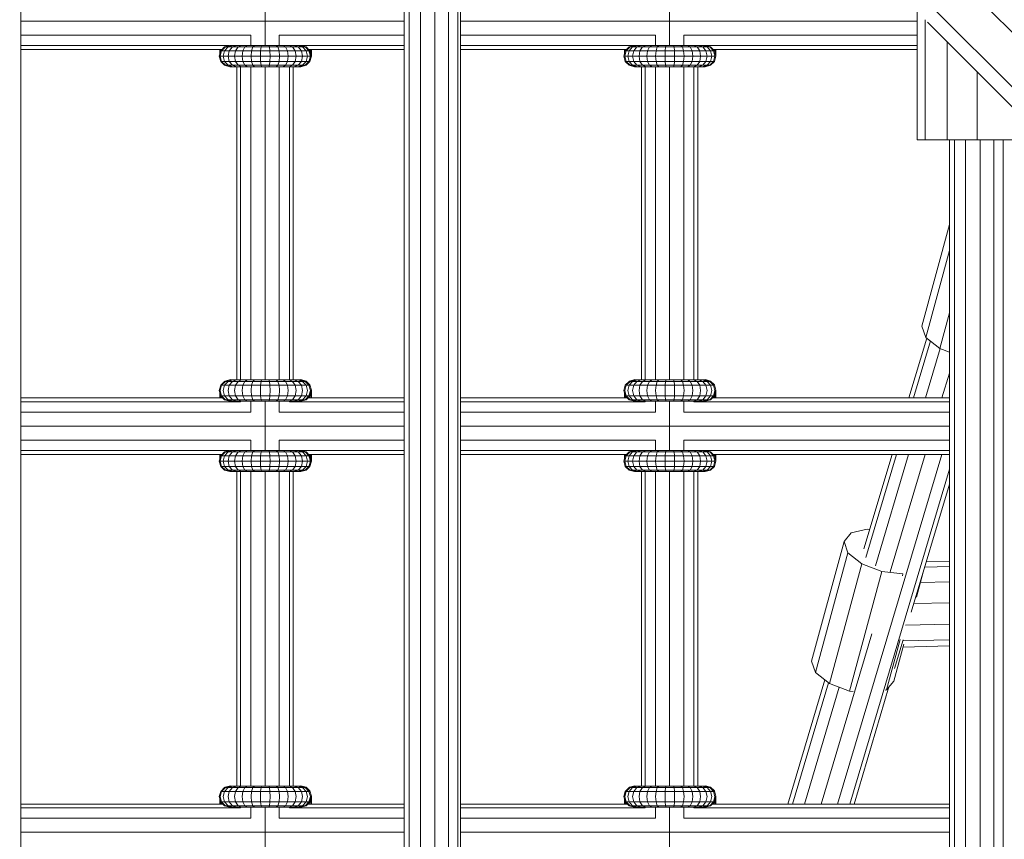
# Model space of a CAD drawing. Units: millimetres. Extents: x -3612 to 4623, y -4623 to 4533.
# Drawn here: x -817 to -538, y 285 to 518 of the extents above; entities that cross this region are included whole.
import ezdxf

# ---------------------------------------------------------------- set-up
doc = ezdxf.new("R2010")
doc.units = ezdxf.units.MM
doc.header["$MEASUREMENT"] = 0
doc.layers.add('LINARIUM_Nr_Pióra__7', color=7, linetype='Continuous', lineweight=0)

msp = doc.modelspace()

# ---------------------------------------------------------------- linework, layer by layer
at = {"layer": 'LINARIUM_Nr_Pióra__7', "linetype": 'Continuous'}
for p, q in [((-64.33, 43.12), (-986.93, 965.72)), ((-990.03, 953.29), (-70.02, 33.27)), ((-816.69, 278.54), (-816.69, 758.56)), ((-707.89, 636.31), (-707.89, 278.44)), ((-706.46, 278.48), (-706.46, 636.31)), ((-703.28, 278.35), (-703.28, 636.31)), ((-699.2, 636.31), (-699.2, 278.4)), ((-695.31, 636.31), (-695.31, 278.48)), ((-692.66, 636.31), (-692.66, 278.31)), ((-691.96, 636.31), (-691.96, 278.51)), ((-747.4, 524.37), (-747.4, 510.37)), ((-632.57, 510.37), (-632.57, 524.37)), ((-562.3, 483.66), (-562.3, 519.88)), ((-707.89, 517.27), (-816.69, 517.27)), ((-562.3, 517.27), (-691.96, 517.27)), ((-560.03, 483.66), (-560.03, 517.69)), ((-72.1, 29.67), (-559.39, 516.96)), ((-751.4, 513.27), (-816.69, 513.27)), ((-751.4, 510.37), (-751.4, 513.27)), ((-743.4, 510.37), (-743.4, 513.27)), ((-743.4, 513.27), (-707.89, 513.27)), ((-691.96, 513.27), (-636.57, 513.27)), ((-636.57, 513.27), (-636.57, 510.37)), ((-628.57, 513.27), (-628.57, 510.37)), ((-628.57, 513.27), (-562.3, 513.27)), ((-757.45, 510.34), (-816.69, 510.34)), ((-816.69, 509.27), (-759.58, 509.27)), ((-759.98, 508.87), (-760.38, 507.37)), ((-760.25, 507.88), (-760.25, 509.27)), ((-759.94, 509.27), (-760.25, 508.24)), ((-760.11, 507.37), (-759.72, 508.87)), ((-759.98, 508.87), (-758.88, 509.97)), ((-759.98, 508.87), (-734.68, 508.87)), ((-759.84, 509.07), (-759.87, 508.98)), ((-759.84, 509.07), (-759.64, 509.27)), ((-759.84, 509.01), (-759.84, 509.27)), ((-758.64, 509.97), (-759.72, 508.87)), ((-759.27, 507.37), (-758.9, 508.87)), ((-758.9, 508.87), (-757.89, 509.97)), ((-758.88, 509.97), (-757.82, 510.25)), ((-758.88, 509.97), (-735.77, 509.97)), ((-758.64, 509.97), (-757.16, 510.37)), ((-757.57, 508.87), (-757.9, 507.37)), ((-757.89, 509.97), (-756.51, 510.37)), ((-757.57, 508.87), (-756.68, 509.97)), ((-757.34, 510.37), (-737.31, 510.37)), ((-756.68, 509.97), (-755.46, 510.37)), ((-756.07, 507.37), (-755.8, 508.87)), ((-755.8, 508.87), (-755.06, 509.97)), ((-755.06, 509.97), (-754.05, 510.37)), ((-753.86, 507.37), (-753.66, 508.87)), ((-753.66, 508.87), (-753.11, 509.97)), ((-752.35, 510.37), (-753.11, 509.97)), ((-751.24, 508.87), (-751.37, 507.37)), ((-751.24, 508.87), (-750.9, 509.97)), ((-750.43, 510.37), (-750.9, 509.97)), ((-748.65, 508.87), (-748.69, 507.37)), ((-748.65, 508.87), (-748.54, 509.97)), ((-748.54, 509.97), (-748.38, 510.37)), ((-746.12, 509.97), (-746.28, 510.37)), ((-746, 508.87), (-746.12, 509.97)), ((-746, 508.87), (-745.96, 507.37)), ((-744.22, 510.37), (-743.75, 509.97)), ((-743.75, 509.97), (-743.41, 508.87)), ((-743.41, 508.87), (-743.29, 507.37)), ((-741.55, 509.97), (-742.3, 510.37)), ((-740.99, 508.87), (-741.55, 509.97)), ((-740.79, 507.37), (-740.99, 508.87)), ((-739.59, 509.97), (-740.6, 510.37)), ((-739.59, 509.97), (-738.85, 508.87)), ((-739.19, 510.37), (-737.97, 509.97)), ((-738.85, 508.87), (-738.58, 507.37)), ((-738.14, 510.37), (-736.77, 509.97)), ((-737.97, 509.97), (-737.08, 508.87)), ((-736.02, 509.97), (-737.49, 510.37)), ((-707.89, 510.34), (-737.2, 510.34)), ((-737.08, 508.87), (-736.75, 507.37)), ((-735.77, 509.97), (-736.83, 510.25)), ((-736.77, 509.97), (-735.76, 508.87)), ((-734.94, 508.87), (-736.02, 509.97)), ((-735.77, 509.97), (-734.68, 508.87)), ((-735.76, 508.87), (-735.39, 507.37)), ((-735.08, 509.27), (-707.89, 509.27)), ((-734.65, 508.87), (-735.05, 509.27)), ((-734.94, 508.87), (-734.54, 507.37)), ((-734.86, 509.27), (-734.65, 509.07)), ((-734.27, 507.37), (-734.68, 508.87)), ((-734.65, 508.76), (-734.65, 509.27)), ((-734.65, 509.07), (-734.25, 507.59)), ((-734.25, 507.37), (-734.65, 508.87)), ((-734.25, 508.24), (-734.55, 509.27)), ((-734.25, 507.37), (-734.25, 509.27)), ((-642.62, 510.34), (-691.96, 510.34)), ((-691.96, 509.27), (-644.74, 509.27)), ((-645.55, 507.37), (-645.14, 508.87)), ((-645.41, 507.88), (-645.41, 509.27)), ((-645.11, 509.27), (-645.41, 508.24)), ((-645.28, 507.37), (-644.88, 508.87)), ((-644.05, 509.97), (-645.14, 508.87)), ((-645.14, 508.87), (-619.84, 508.87)), ((-645.01, 509.07), (-645.03, 508.98)), ((-645.01, 509.07), (-644.8, 509.27)), ((-645.01, 509.01), (-645.01, 509.27)), ((-643.8, 509.97), (-644.88, 508.87)), ((-644.06, 508.87), (-644.43, 507.37)), ((-643.05, 509.97), (-644.06, 508.87)), ((-644.05, 509.97), (-642.99, 510.25)), ((-644.05, 509.97), (-620.94, 509.97)), ((-643.8, 509.97), (-642.33, 510.37)), ((-642.74, 508.87), (-643.07, 507.37)), ((-641.68, 510.37), (-643.05, 509.97)), ((-642.74, 508.87), (-641.85, 509.97)), ((-642.51, 510.37), (-622.48, 510.37)), ((-640.63, 510.37), (-641.85, 509.97)), ((-640.97, 508.87), (-641.24, 507.37)), ((-640.23, 509.97), (-640.97, 508.87)), ((-640.23, 509.97), (-639.22, 510.37)), ((-638.83, 508.87), (-639.03, 507.37)), ((-638.83, 508.87), (-638.27, 509.97)), ((-638.27, 509.97), (-637.52, 510.37)), ((-636.41, 508.87), (-636.53, 507.37)), ((-636.07, 509.97), (-636.41, 508.87)), ((-636.07, 509.97), (-635.6, 510.37)), ((-633.82, 508.87), (-633.86, 507.37)), ((-633.7, 509.97), (-633.82, 508.87)), ((-633.7, 509.97), (-633.54, 510.37)), ((-631.28, 509.97), (-631.44, 510.37)), ((-631.28, 509.97), (-631.17, 508.87)), ((-631.13, 507.37), (-631.17, 508.87)), ((-628.92, 509.97), (-629.39, 510.37)), ((-628.92, 509.97), (-628.58, 508.87)), ((-628.45, 507.37), (-628.58, 508.87)), ((-626.71, 509.97), (-627.47, 510.37)), ((-626.71, 509.97), (-626.16, 508.87)), ((-625.96, 507.37), (-626.16, 508.87)), ((-624.76, 509.97), (-625.77, 510.37)), ((-624.76, 509.97), (-624.02, 508.87)), ((-624.36, 510.37), (-623.14, 509.97)), ((-623.75, 507.37), (-624.02, 508.87)), ((-621.93, 509.97), (-623.31, 510.37)), ((-623.14, 509.97), (-622.25, 508.87)), ((-621.18, 509.97), (-622.66, 510.37)), ((-562.3, 510.34), (-622.37, 510.34)), ((-622.25, 508.87), (-621.92, 507.37)), ((-622, 510.25), (-620.94, 509.97)), ((-620.92, 508.87), (-621.93, 509.97)), ((-621.18, 509.97), (-620.1, 508.87)), ((-619.84, 508.87), (-620.94, 509.97)), ((-620.55, 507.37), (-620.92, 508.87)), ((-620.24, 509.27), (-562.3, 509.27)), ((-619.81, 508.87), (-620.21, 509.27)), ((-619.71, 507.37), (-620.1, 508.87)), ((-619.81, 509.07), (-620.02, 509.27)), ((-619.44, 507.37), (-619.84, 508.87)), ((-619.81, 508.76), (-619.81, 509.27)), ((-619.41, 507.59), (-619.81, 509.07)), ((-619.41, 507.37), (-619.81, 508.87)), ((-619.41, 508.24), (-619.71, 509.27)), ((-619.41, 507.37), (-619.41, 509.27)), ((-553.8, 511.38), (-553.8, 483.66)), ((-760.38, 507.37), (-734.27, 507.37)), ((-759.98, 505.87), (-760.38, 507.37)), ((-759.72, 505.87), (-760.11, 507.37)), ((-759.98, 505.87), (-734.68, 505.87)), ((-758.88, 504.77), (-759.98, 505.87)), ((-759.72, 505.87), (-758.64, 504.77)), ((-759.27, 507.37), (-758.9, 505.87)), ((-757.89, 504.77), (-758.9, 505.87)), ((-757.57, 505.87), (-757.9, 507.37)), ((-756.68, 504.77), (-757.57, 505.87)), ((-755.8, 505.87), (-756.07, 507.37)), ((-755.06, 504.77), (-755.8, 505.87)), ((-753.86, 507.37), (-753.66, 505.87)), ((-753.66, 505.87), (-753.11, 504.77)), ((-751.37, 507.37), (-751.24, 505.87)), ((-751.24, 505.87), (-750.9, 504.77)), ((-748.69, 507.37), (-748.65, 505.87)), ((-748.54, 504.77), (-748.65, 505.87)), ((-746.12, 504.77), (-746, 505.87)), ((-745.96, 507.37), (-746, 505.87)), ((-743.41, 505.87), (-743.75, 504.77)), ((-743.29, 507.37), (-743.41, 505.87)), ((-740.99, 505.87), (-741.55, 504.77)), ((-740.79, 507.37), (-740.99, 505.87)), ((-738.85, 505.87), (-739.59, 504.77)), ((-738.58, 507.37), (-738.85, 505.87)), ((-737.08, 505.87), (-737.97, 504.77)), ((-737.08, 505.87), (-736.75, 507.37)), ((-736.77, 504.77), (-735.76, 505.87)), ((-736.02, 504.77), (-734.94, 505.87)), ((-734.68, 505.87), (-735.77, 504.77)), ((-735.39, 507.37), (-735.76, 505.87)), ((-735.75, 504.77), (-734.65, 505.87)), ((-734.94, 505.87), (-734.54, 507.37)), ((-734.27, 507.37), (-734.68, 505.87)), ((-734.65, 505.87), (-734.25, 507.37)), ((-734.65, 505.87), (-734.65, 505.98)), ((-734.53, 508.43), (-734.54, 508.38)), ((-734.37, 507.82), (-734.38, 507.77)), ((-734.27, 507.48), (-734.29, 507.43)), ((-645.55, 507.37), (-619.44, 507.37)), ((-645.55, 507.37), (-645.14, 505.87)), ((-645.28, 507.37), (-644.88, 505.87)), ((-645.14, 505.87), (-619.84, 505.87)), ((-644.05, 504.77), (-645.14, 505.87)), ((-644.88, 505.87), (-643.8, 504.77)), ((-644.43, 507.37), (-644.06, 505.87)), ((-644.06, 505.87), (-643.05, 504.77)), ((-643.07, 507.37), (-642.74, 505.87)), ((-641.85, 504.77), (-642.74, 505.87)), ((-641.24, 507.37), (-640.97, 505.87)), ((-640.97, 505.87), (-640.23, 504.77)), ((-639.03, 507.37), (-638.83, 505.87)), ((-638.27, 504.77), (-638.83, 505.87)), ((-636.53, 507.37), (-636.41, 505.87)), ((-636.07, 504.77), (-636.41, 505.87)), ((-633.86, 507.37), (-633.82, 505.87)), ((-633.7, 504.77), (-633.82, 505.87)), ((-631.17, 505.87), (-631.28, 504.77)), ((-631.17, 505.87), (-631.13, 507.37)), ((-628.92, 504.77), (-628.58, 505.87)), ((-628.58, 505.87), (-628.45, 507.37)), ((-626.71, 504.77), (-626.16, 505.87)), ((-625.96, 507.37), (-626.16, 505.87)), ((-624.76, 504.77), (-624.02, 505.87)), ((-624.02, 505.87), (-623.75, 507.37)), ((-622.25, 505.87), (-623.14, 504.77)), ((-622.25, 505.87), (-621.92, 507.37)), ((-620.92, 505.87), (-621.93, 504.77)), ((-620.1, 505.87), (-621.18, 504.77)), ((-620.94, 504.77), (-619.84, 505.87)), ((-620.92, 505.87), (-620.55, 507.37)), ((-620.91, 504.77), (-619.81, 505.87)), ((-619.71, 507.37), (-620.1, 505.87)), ((-619.44, 507.37), (-619.84, 505.87)), ((-619.81, 505.87), (-619.41, 507.37)), ((-619.81, 505.87), (-619.81, 505.98)), ((-619.69, 508.43), (-619.71, 508.38)), ((-619.53, 507.82), (-619.55, 507.77)), ((-619.44, 507.48), (-619.45, 507.43)), ((-758.88, 504.77), (-735.77, 504.77)), ((-758.88, 504.77), (-757.38, 504.37)), ((-757.16, 504.37), (-758.64, 504.77)), ((-756.51, 504.37), (-757.89, 504.77)), ((-757.38, 504.37), (-737.27, 504.37)), ((-755.46, 504.37), (-756.68, 504.77)), ((-755.4, 504.37), (-755.4, 415.49)), ((-755.06, 504.77), (-754.05, 504.37)), ((-754.33, 415.49), (-754.33, 504.37)), ((-753.11, 504.77), (-752.35, 504.37)), ((-751.4, 415.49), (-751.4, 504.37)), ((-750.9, 504.77), (-750.43, 504.37)), ((-748.54, 504.77), (-748.38, 504.37)), ((-747.4, 504.37), (-747.4, 415.49)), ((-746.28, 504.37), (-746.12, 504.77)), ((-743.75, 504.77), (-744.22, 504.37)), ((-743.4, 415.49), (-743.4, 504.37)), ((-742.3, 504.37), (-741.55, 504.77)), ((-739.59, 504.77), (-740.6, 504.37)), ((-740.47, 504.37), (-740.47, 415.49)), ((-739.4, 415.49), (-739.4, 504.37)), ((-737.97, 504.77), (-739.19, 504.37)), ((-738.14, 504.37), (-736.77, 504.77)), ((-737.49, 504.37), (-736.02, 504.77)), ((-735.77, 504.77), (-737.27, 504.37)), ((-737.25, 504.38), (-737.25, 504.37)), ((-735.75, 504.77), (-735.75, 504.8)), ((-644.05, 504.77), (-620.94, 504.77)), ((-644.05, 504.77), (-642.55, 504.37)), ((-642.33, 504.37), (-643.8, 504.77)), ((-641.68, 504.37), (-643.05, 504.77)), ((-642.55, 504.37), (-622.44, 504.37)), ((-640.63, 504.37), (-641.85, 504.77)), ((-640.57, 504.37), (-640.57, 415.49)), ((-639.22, 504.37), (-640.23, 504.77)), ((-639.49, 504.37), (-639.49, 415.49)), ((-638.27, 504.77), (-637.52, 504.37)), ((-636.57, 504.37), (-636.57, 415.49)), ((-636.07, 504.77), (-635.6, 504.37)), ((-633.54, 504.37), (-633.7, 504.77)), ((-632.57, 415.49), (-632.57, 504.37)), ((-631.28, 504.77), (-631.44, 504.37)), ((-629.39, 504.37), (-628.92, 504.77)), ((-628.57, 415.49), (-628.57, 504.37)), ((-626.71, 504.77), (-627.47, 504.37)), ((-625.77, 504.37), (-624.76, 504.77)), ((-625.64, 415.49), (-625.64, 504.37)), ((-624.57, 415.49), (-624.57, 504.37)), ((-623.14, 504.77), (-624.36, 504.37)), ((-621.93, 504.77), (-623.31, 504.37)), ((-622.66, 504.37), (-621.18, 504.77)), ((-622.44, 504.37), (-620.94, 504.77)), ((-622.41, 504.37), (-622.41, 504.38)), ((-620.91, 504.77), (-620.91, 504.8)), ((-545.3, 502.88), (-545.3, 483.66)), ((-562.3, 483.66), (-528.3, 483.66)), ((-553.14, 274.95), (-553.14, 483.66)), ((-551.71, 483.66), (-551.71, 274.95)), ((-548.53, 274.96), (-548.53, 483.66)), ((-544.45, 274.96), (-544.45, 483.66)), ((-540.56, 274.96), (-540.56, 483.66)), ((-537.91, 274.96), (-537.91, 483.66)), ((-553.14, 459.56), (-560.93, 430.79)), ((-559.81, 427.57), (-553.14, 452.2)), ((-553.14, 434.53), (-555.87, 424.46)), ((-559.81, 427.57), (-560.93, 430.79)), ((-559.57, 427.39), (-564.64, 410.39)), ((-563.38, 410.39), (-558.55, 426.58)), ((-555.87, 424.46), (-559.81, 427.57)), ((-555.76, 424.42), (-559.94, 410.39)), ((-553.14, 423.42), (-555.87, 424.46)), ((-553.14, 417.46), (-555.25, 410.39)), ((-760.38, 412.49), (-759.98, 413.99)), ((-760.11, 412.49), (-759.72, 413.99)), ((-759.98, 413.99), (-758.88, 415.09)), ((-759.98, 413.99), (-734.68, 413.99)), ((-759.72, 413.99), (-758.64, 415.09)), ((-758.9, 413.99), (-759.27, 412.49)), ((-758.9, 413.99), (-757.89, 415.09)), ((-758.88, 415.09), (-757.38, 415.49)), ((-758.88, 415.09), (-735.77, 415.09)), ((-758.75, 415.19), (-758.84, 415.1)), ((-757.25, 415.6), (-758.75, 415.19)), ((-758.75, 415.19), (-758.75, 415.12)), ((-758.64, 415.09), (-757.16, 415.49)), ((-757.57, 413.99), (-757.9, 412.49)), ((-756.51, 415.49), (-757.89, 415.09)), ((-756.68, 415.09), (-757.57, 413.99)), ((-757.38, 415.49), (-737.27, 415.49)), ((-757.25, 415.6), (-757.25, 415.49)), ((-756.85, 415.49), (-757.25, 415.6)), ((-756.68, 415.09), (-755.46, 415.49)), ((-755.8, 413.99), (-756.07, 412.49)), ((-755.8, 413.99), (-755.06, 415.09)), ((-755.06, 415.09), (-754.05, 415.49)), ((-753.86, 412.49), (-753.66, 413.99)), ((-753.11, 415.09), (-753.66, 413.99)), ((-752.35, 415.49), (-753.11, 415.09)), ((-751.37, 412.49), (-751.24, 413.99)), ((-750.9, 415.09), (-751.24, 413.99)), ((-750.43, 415.49), (-750.9, 415.09)), ((-748.65, 413.99), (-748.69, 412.49)), ((-748.65, 413.99), (-748.54, 415.09)), ((-748.38, 415.49), (-748.54, 415.09)), ((-746.28, 415.49), (-746.12, 415.09)), ((-746.12, 415.09), (-746, 413.99)), ((-745.96, 412.49), (-746, 413.99)), ((-743.75, 415.09), (-744.22, 415.49)), ((-743.41, 413.99), (-743.75, 415.09)), ((-743.41, 413.99), (-743.29, 412.49)), ((-742.3, 415.49), (-741.55, 415.09)), ((-741.55, 415.09), (-740.99, 413.99)), ((-740.99, 413.99), (-740.79, 412.49)), ((-740.6, 415.49), (-739.59, 415.09)), ((-739.59, 415.09), (-738.85, 413.99)), ((-737.97, 415.09), (-739.19, 415.49)), ((-738.58, 412.49), (-738.85, 413.99)), ((-736.77, 415.09), (-738.14, 415.49)), ((-737.97, 415.09), (-737.08, 413.99)), ((-737.25, 415.6), (-737.64, 415.49)), ((-736.02, 415.09), (-737.49, 415.49)), ((-737.27, 415.49), (-735.77, 415.09)), ((-737.25, 415.48), (-737.25, 415.6)), ((-735.75, 415.19), (-737.25, 415.6)), ((-736.75, 412.49), (-737.08, 413.99)), ((-735.76, 413.99), (-736.77, 415.09)), ((-734.94, 413.99), (-736.02, 415.09)), ((-735.77, 415.09), (-734.68, 413.99)), ((-735.76, 413.99), (-735.39, 412.49)), ((-735.75, 415.19), (-735.75, 415.06)), ((-734.65, 414.1), (-735.75, 415.19)), ((-734.54, 412.49), (-734.94, 413.99)), ((-734.65, 413.88), (-734.65, 414.1)), ((-734.25, 412.6), (-734.65, 414.1)), ((-645.55, 412.49), (-645.14, 413.99)), ((-644.88, 413.99), (-645.28, 412.49)), ((-645.14, 413.99), (-644.05, 415.09)), ((-645.14, 413.99), (-619.84, 413.99)), ((-644.88, 413.99), (-643.8, 415.09)), ((-644.06, 413.99), (-644.43, 412.49)), ((-643.05, 415.09), (-644.06, 413.99)), ((-642.55, 415.49), (-644.05, 415.09)), ((-644.05, 415.09), (-620.94, 415.09)), ((-643.91, 415.19), (-644.01, 415.1)), ((-642.41, 415.6), (-643.91, 415.19)), ((-643.91, 415.19), (-643.91, 415.12)), ((-642.33, 415.49), (-643.8, 415.09)), ((-643.07, 412.49), (-642.74, 413.99)), ((-641.68, 415.49), (-643.05, 415.09)), ((-641.85, 415.09), (-642.74, 413.99)), ((-642.55, 415.49), (-622.44, 415.49)), ((-642.41, 415.49), (-642.41, 415.6)), ((-642.01, 415.49), (-642.41, 415.6)), ((-640.63, 415.49), (-641.85, 415.09)), ((-640.97, 413.99), (-641.24, 412.49)), ((-640.23, 415.09), (-640.97, 413.99)), ((-640.23, 415.09), (-639.22, 415.49)), ((-638.83, 413.99), (-639.03, 412.49)), ((-638.83, 413.99), (-638.27, 415.09)), ((-638.27, 415.09), (-637.52, 415.49)), ((-636.41, 413.99), (-636.53, 412.49)), ((-636.41, 413.99), (-636.07, 415.09)), ((-635.6, 415.49), (-636.07, 415.09)), ((-633.86, 412.49), (-633.82, 413.99)), ((-633.82, 413.99), (-633.7, 415.09)), ((-633.54, 415.49), (-633.7, 415.09)), ((-631.28, 415.09), (-631.44, 415.49)), ((-631.28, 415.09), (-631.17, 413.99)), ((-631.13, 412.49), (-631.17, 413.99)), ((-628.92, 415.09), (-629.39, 415.49)), ((-628.92, 415.09), (-628.58, 413.99)), ((-628.58, 413.99), (-628.45, 412.49)), ((-627.47, 415.49), (-626.71, 415.09)), ((-626.71, 415.09), (-626.16, 413.99)), ((-626.16, 413.99), (-625.96, 412.49)), ((-624.76, 415.09), (-625.77, 415.49)), ((-624.02, 413.99), (-624.76, 415.09)), ((-623.14, 415.09), (-624.36, 415.49)), ((-624.02, 413.99), (-623.75, 412.49)), ((-623.31, 415.49), (-621.93, 415.09)), ((-623.14, 415.09), (-622.25, 413.99)), ((-622.41, 415.6), (-622.81, 415.49)), ((-622.66, 415.49), (-621.18, 415.09)), ((-620.94, 415.09), (-622.44, 415.49)), ((-622.41, 415.48), (-622.41, 415.6)), ((-620.91, 415.19), (-622.41, 415.6)), ((-621.92, 412.49), (-622.25, 413.99)), ((-620.92, 413.99), (-621.93, 415.09)), ((-621.18, 415.09), (-620.1, 413.99)), ((-620.94, 415.09), (-619.84, 413.99)), ((-620.92, 413.99), (-620.55, 412.49)), ((-620.91, 415.06), (-620.91, 415.19)), ((-619.81, 414.1), (-620.91, 415.19)), ((-620.1, 413.99), (-619.71, 412.49)), ((-619.81, 413.88), (-619.81, 414.1)), ((-619.41, 412.6), (-619.81, 414.1)), ((-760.38, 412.49), (-759.98, 410.99)), ((-760.25, 410.39), (-760.25, 411.98)), ((-760.25, 411.73), (-759.85, 410.39)), ((-760.11, 412.49), (-759.72, 410.99)), ((-759.98, 410.99), (-734.68, 410.99)), ((-758.88, 409.89), (-759.98, 410.99)), ((-759.84, 410.85), (-759.84, 410.39)), ((-758.64, 409.89), (-759.72, 410.99)), ((-758.9, 410.99), (-759.27, 412.49)), ((-757.89, 409.89), (-758.9, 410.99)), ((-757.57, 410.99), (-757.9, 412.49)), ((-756.68, 409.89), (-757.57, 410.99)), ((-756.07, 412.49), (-755.8, 410.99)), ((-755.06, 409.89), (-755.8, 410.99)), ((-753.86, 412.49), (-753.66, 410.99)), ((-753.11, 409.89), (-753.66, 410.99)), ((-751.37, 412.49), (-751.24, 410.99)), ((-751.24, 410.99), (-750.9, 409.89)), ((-748.69, 412.49), (-748.65, 410.99)), ((-748.54, 409.89), (-748.65, 410.99)), ((-746, 410.99), (-746.12, 409.89)), ((-746, 410.99), (-745.96, 412.49)), ((-743.75, 409.89), (-743.41, 410.99)), ((-743.29, 412.49), (-743.41, 410.99)), ((-740.99, 410.99), (-741.55, 409.89)), ((-740.99, 410.99), (-740.79, 412.49)), ((-739.59, 409.89), (-738.85, 410.99)), ((-738.58, 412.49), (-738.85, 410.99)), ((-737.97, 409.89), (-737.08, 410.99)), ((-736.75, 412.49), (-737.08, 410.99)), ((-736.77, 409.89), (-735.76, 410.99)), ((-734.94, 410.99), (-736.02, 409.89)), ((-734.68, 410.99), (-735.77, 409.89)), ((-735.39, 412.49), (-735.76, 410.99)), ((-735.17, 410.39), (-734.65, 410.9)), ((-734.94, 410.99), (-734.54, 412.49)), ((-734.68, 410.99), (-734.25, 412.6)), ((-734.25, 412.38), (-734.65, 410.9)), ((-734.65, 411.09), (-734.65, 411.09)), ((-734.25, 411.73), (-734.64, 410.39)), ((-734.53, 411.54), (-734.53, 411.54)), ((-734.37, 412.14), (-734.37, 412.14)), ((-734.27, 412.48), (-734.27, 412.48)), ((-734.25, 410.39), (-734.25, 412.6)), ((-645.14, 410.99), (-645.55, 412.49)), ((-645.41, 410.39), (-645.41, 411.98)), ((-645.02, 410.39), (-645.41, 411.73)), ((-644.88, 410.99), (-645.28, 412.49)), ((-645.14, 410.99), (-619.84, 410.99)), ((-645.14, 410.99), (-644.05, 409.89)), ((-645.01, 410.39), (-645.01, 410.85)), ((-643.8, 409.89), (-644.88, 410.99)), ((-644.06, 410.99), (-644.43, 412.49)), ((-644.06, 410.99), (-643.05, 409.89)), ((-643.07, 412.49), (-642.74, 410.99)), ((-641.85, 409.89), (-642.74, 410.99)), ((-641.24, 412.49), (-640.97, 410.99)), ((-640.23, 409.89), (-640.97, 410.99)), ((-638.83, 410.99), (-639.03, 412.49)), ((-638.83, 410.99), (-638.27, 409.89)), ((-636.53, 412.49), (-636.41, 410.99)), ((-636.41, 410.99), (-636.07, 409.89)), ((-633.86, 412.49), (-633.82, 410.99)), ((-633.7, 409.89), (-633.82, 410.99)), ((-631.28, 409.89), (-631.17, 410.99)), ((-631.17, 410.99), (-631.13, 412.49)), ((-628.92, 409.89), (-628.58, 410.99)), ((-628.45, 412.49), (-628.58, 410.99)), ((-626.16, 410.99), (-626.71, 409.89)), ((-625.96, 412.49), (-626.16, 410.99)), ((-624.02, 410.99), (-624.76, 409.89)), ((-624.02, 410.99), (-623.75, 412.49)), ((-622.25, 410.99), (-623.14, 409.89)), ((-621.92, 412.49), (-622.25, 410.99)), ((-620.92, 410.99), (-621.93, 409.89)), ((-621.18, 409.89), (-620.1, 410.99)), ((-620.94, 409.89), (-619.84, 410.99)), ((-620.55, 412.49), (-620.92, 410.99)), ((-619.81, 410.9), (-620.33, 410.39)), ((-620.1, 410.99), (-619.71, 412.49)), ((-619.84, 410.99), (-619.41, 412.6)), ((-619.81, 410.9), (-619.41, 412.38)), ((-619.81, 411.09), (-619.81, 411.09)), ((-619.41, 411.73), (-619.8, 410.39)), ((-619.69, 411.54), (-619.69, 411.54)), ((-619.53, 412.14), (-619.53, 412.14)), ((-619.44, 412.48), (-619.44, 412.48)), ((-619.41, 410.39), (-619.41, 412.6)), ((-759.38, 410.39), (-816.69, 410.39)), ((-754.33, 409.32), (-816.69, 409.32)), ((-760.15, 410.39), (-760.25, 410.68)), ((-758.88, 409.89), (-735.77, 409.89)), ((-757.38, 409.49), (-758.88, 409.89)), ((-757.16, 409.49), (-758.64, 409.89)), ((-756.51, 409.49), (-757.89, 409.89)), ((-757.38, 409.49), (-737.27, 409.49)), ((-755.46, 409.49), (-756.68, 409.89)), ((-755.06, 409.89), (-754.05, 409.49)), ((-754.33, 409.32), (-754.33, 409.49)), ((-752.35, 409.49), (-753.11, 409.89)), ((-751.4, 406.39), (-751.4, 409.49)), ((-750.9, 409.89), (-750.43, 409.49)), ((-748.54, 409.89), (-748.38, 409.49)), ((-747.4, 409.49), (-747.4, 395.49)), ((-746.28, 409.49), (-746.12, 409.89)), ((-743.75, 409.89), (-744.22, 409.49)), ((-743.4, 406.39), (-743.4, 409.49)), ((-742.3, 409.49), (-741.55, 409.89)), ((-739.59, 409.89), (-740.6, 409.49)), ((-740.47, 409.49), (-740.47, 409.32)), ((-707.89, 409.32), (-740.47, 409.32)), ((-737.97, 409.89), (-739.19, 409.49)), ((-738.14, 409.49), (-736.77, 409.89)), ((-737.49, 409.49), (-736.02, 409.89)), ((-737.27, 409.49), (-735.77, 409.89)), ((-707.89, 410.39), (-735.28, 410.39)), ((-734.34, 410.39), (-734.25, 410.68)), ((-644.54, 410.39), (-691.96, 410.39)), ((-639.49, 409.32), (-691.96, 409.32)), ((-645.41, 410.68), (-645.32, 410.39)), ((-644.05, 409.89), (-620.94, 409.89)), ((-644.05, 409.89), (-642.55, 409.49)), ((-643.8, 409.89), (-642.33, 409.49)), ((-643.05, 409.89), (-641.68, 409.49)), ((-642.55, 409.49), (-622.44, 409.49)), ((-641.85, 409.89), (-640.63, 409.49)), ((-639.22, 409.49), (-640.23, 409.89)), ((-639.49, 409.49), (-639.49, 409.32)), ((-638.27, 409.89), (-637.52, 409.49)), ((-636.57, 409.49), (-636.57, 406.39)), ((-636.07, 409.89), (-635.6, 409.49)), ((-633.54, 409.49), (-633.7, 409.89)), ((-632.57, 395.49), (-632.57, 409.49)), ((-631.28, 409.89), (-631.44, 409.49)), ((-629.39, 409.49), (-628.92, 409.89)), ((-628.57, 406.39), (-628.57, 409.49)), ((-626.71, 409.89), (-627.47, 409.49)), ((-624.76, 409.89), (-625.77, 409.49)), ((-625.64, 409.32), (-625.64, 409.49)), ((-553.14, 409.32), (-625.64, 409.32)), ((-624.36, 409.49), (-623.14, 409.89)), ((-621.93, 409.89), (-623.31, 409.49)), ((-622.66, 409.49), (-621.18, 409.89)), ((-622.44, 409.49), (-620.94, 409.89)), ((-620.44, 410.39), (-553.14, 410.39)), ((-619.41, 410.68), (-619.51, 410.39)), ((-816.69, 406.39), (-751.4, 406.39)), ((-743.4, 406.39), (-707.89, 406.39)), ((-691.96, 406.39), (-636.57, 406.39)), ((-628.57, 406.39), (-553.14, 406.39)), ((-707.89, 402.39), (-816.69, 402.39)), ((-553.14, 402.39), (-691.96, 402.39)), ((-816.69, 398.39), (-751.4, 398.39)), ((-751.4, 395.49), (-751.4, 398.39)), ((-743.4, 395.49), (-743.4, 398.39)), ((-743.4, 398.39), (-707.89, 398.39)), ((-691.96, 398.39), (-636.57, 398.39)), ((-636.57, 398.39), (-636.57, 395.49)), ((-628.57, 395.49), (-628.57, 398.39)), ((-628.57, 398.39), (-553.14, 398.39)), ((-757.45, 395.46), (-816.69, 395.46)), ((-816.69, 394.39), (-759.58, 394.39)), ((-760.25, 393.36), (-759.94, 394.39)), ((-760.25, 392.99), (-760.25, 394.39)), ((-758.88, 395.09), (-759.98, 393.99)), ((-759.87, 394.1), (-759.84, 394.18)), ((-759.84, 394.12), (-759.84, 394.39)), ((-759.84, 394.18), (-759.64, 394.39)), ((-759.72, 393.99), (-758.64, 395.09)), ((-758.9, 393.99), (-757.89, 395.09)), ((-758.88, 395.09), (-757.82, 395.37)), ((-758.88, 395.09), (-735.77, 395.09)), ((-758.64, 395.09), (-757.16, 395.49)), ((-756.51, 395.49), (-757.89, 395.09)), ((-756.68, 395.09), (-757.57, 393.99)), ((-757.34, 395.49), (-737.31, 395.49)), ((-756.68, 395.09), (-755.46, 395.49)), ((-755.06, 395.09), (-755.8, 393.99)), ((-755.06, 395.09), (-754.05, 395.49)), ((-753.11, 395.09), (-753.66, 393.99)), ((-753.11, 395.09), (-752.35, 395.49)), ((-751.24, 393.99), (-750.9, 395.09)), ((-750.43, 395.49), (-750.9, 395.09)), ((-748.54, 395.09), (-748.65, 393.99)), ((-748.54, 395.09), (-748.38, 395.49)), ((-746.28, 395.49), (-746.12, 395.09)), ((-746, 393.99), (-746.12, 395.09)), ((-744.22, 395.49), (-743.75, 395.09)), ((-743.75, 395.09), (-743.41, 393.99)), ((-741.55, 395.09), (-742.3, 395.49)), ((-740.99, 393.99), (-741.55, 395.09)), ((-740.6, 395.49), (-739.59, 395.09)), ((-739.59, 395.09), (-738.85, 393.99)), ((-737.97, 395.09), (-739.19, 395.49)), ((-736.77, 395.09), (-738.14, 395.49)), ((-737.97, 395.09), (-737.08, 393.99)), ((-736.02, 395.09), (-737.49, 395.49)), ((-707.89, 395.46), (-737.2, 395.46)), ((-735.77, 395.09), (-736.83, 395.37)), ((-735.76, 393.99), (-736.77, 395.09)), ((-736.02, 395.09), (-734.94, 393.99)), ((-734.68, 393.99), (-735.77, 395.09)), ((-735.08, 394.39), (-707.89, 394.39)), ((-734.65, 393.99), (-735.05, 394.39)), ((-734.65, 394.18), (-734.86, 394.39)), ((-734.65, 393.88), (-734.65, 394.39)), ((-734.65, 394.18), (-734.25, 392.71)), ((-734.25, 393.36), (-734.55, 394.39)), ((-734.25, 392.49), (-734.25, 394.39)), ((-642.62, 395.46), (-691.96, 395.46)), ((-691.96, 394.39), (-644.74, 394.39)), ((-645.41, 393.36), (-645.11, 394.39)), ((-645.41, 392.99), (-645.41, 394.39)), ((-645.14, 393.99), (-644.05, 395.09)), ((-645.03, 394.1), (-645.01, 394.18)), ((-645.01, 394.12), (-645.01, 394.39)), ((-645.01, 394.18), (-644.8, 394.39)), ((-643.8, 395.09), (-644.88, 393.99)), ((-643.05, 395.09), (-644.06, 393.99)), ((-642.99, 395.37), (-644.05, 395.09)), ((-644.05, 395.09), (-620.94, 395.09)), ((-643.8, 395.09), (-642.33, 395.49)), ((-641.68, 395.49), (-643.05, 395.09)), ((-642.74, 393.99), (-641.85, 395.09)), ((-642.51, 395.49), (-622.48, 395.49)), ((-640.63, 395.49), (-641.85, 395.09)), ((-640.23, 395.09), (-640.97, 393.99)), ((-639.22, 395.49), (-640.23, 395.09)), ((-638.83, 393.99), (-638.27, 395.09)), ((-638.27, 395.09), (-637.52, 395.49)), ((-636.07, 395.09), (-636.41, 393.99)), ((-636.07, 395.09), (-635.6, 395.49)), ((-633.82, 393.99), (-633.7, 395.09)), ((-633.7, 395.09), (-633.54, 395.49)), ((-631.44, 395.49), (-631.28, 395.09)), ((-631.17, 393.99), (-631.28, 395.09)), ((-628.92, 395.09), (-629.39, 395.49)), ((-628.92, 395.09), (-628.58, 393.99)), ((-627.47, 395.49), (-626.71, 395.09)), ((-626.71, 395.09), (-626.16, 393.99)), ((-625.77, 395.49), (-624.76, 395.09)), ((-624.02, 393.99), (-624.76, 395.09)), ((-624.36, 395.49), (-623.14, 395.09)), ((-621.93, 395.09), (-623.31, 395.49)), ((-622.25, 393.99), (-623.14, 395.09)), ((-621.18, 395.09), (-622.66, 395.49)), ((-622.37, 395.46), (-553.14, 395.46)), ((-622, 395.37), (-620.94, 395.09)), ((-621.93, 395.09), (-620.92, 393.99)), ((-621.18, 395.09), (-620.1, 393.99)), ((-619.84, 393.99), (-620.94, 395.09)), ((-620.24, 394.39), (-553.14, 394.39)), ((-619.81, 393.99), (-620.21, 394.39)), ((-619.81, 394.18), (-620.02, 394.39)), ((-619.81, 393.88), (-619.81, 394.39)), ((-619.81, 394.18), (-619.41, 392.71)), ((-619.41, 393.36), (-619.71, 394.39)), ((-619.41, 392.49), (-619.41, 394.39)), ((-555.32, 394.39), (-584.89, 295.18)), ((-569.41, 394.39), (-577.41, 367.54)), ((-568.15, 394.39), (-576.86, 365.17)), ((-574.13, 362.79), (-564.71, 394.39)), ((-560.02, 394.39), (-569.96, 361.04)), ((-760.38, 392.49), (-759.98, 393.99)), ((-760.38, 392.49), (-734.27, 392.49)), ((-759.98, 390.99), (-760.38, 392.49)), ((-759.72, 393.99), (-760.11, 392.49)), ((-760.11, 392.49), (-759.72, 390.99)), ((-759.98, 393.99), (-734.68, 393.99)), ((-758.9, 393.99), (-759.27, 392.49)), ((-759.27, 392.49), (-758.9, 390.99)), ((-757.9, 392.49), (-757.57, 393.99)), ((-757.57, 390.99), (-757.9, 392.49)), ((-756.07, 392.49), (-755.8, 393.99)), ((-756.07, 392.49), (-755.8, 390.99)), ((-753.66, 393.99), (-753.86, 392.49)), ((-753.86, 392.49), (-753.66, 390.99)), ((-751.24, 393.99), (-751.37, 392.49)), ((-751.37, 392.49), (-751.24, 390.99)), ((-748.65, 393.99), (-748.69, 392.49)), ((-748.69, 392.49), (-748.65, 390.99)), ((-746, 393.99), (-745.96, 392.49)), ((-745.96, 392.49), (-746, 390.99)), ((-743.41, 393.99), (-743.29, 392.49)), ((-743.29, 392.49), (-743.41, 390.99)), ((-740.99, 393.99), (-740.79, 392.49)), ((-740.79, 392.49), (-740.99, 390.99)), ((-738.85, 393.99), (-738.58, 392.49)), ((-738.85, 390.99), (-738.58, 392.49)), ((-737.08, 393.99), (-736.75, 392.49)), ((-737.08, 390.99), (-736.75, 392.49)), ((-735.76, 393.99), (-735.39, 392.49)), ((-735.39, 392.49), (-735.76, 390.99)), ((-734.94, 393.99), (-734.54, 392.49)), ((-734.94, 390.99), (-734.54, 392.49)), ((-734.68, 393.99), (-734.27, 392.49)), ((-734.68, 390.99), (-734.27, 392.49)), ((-734.25, 392.49), (-734.65, 393.99)), ((-734.65, 390.99), (-734.25, 392.49)), ((-734.54, 393.5), (-734.53, 393.55)), ((-734.38, 392.89), (-734.37, 392.94)), ((-734.27, 392.6), (-734.29, 392.55)), ((-645.55, 392.49), (-645.14, 393.99)), ((-645.55, 392.49), (-619.44, 392.49)), ((-645.14, 390.99), (-645.55, 392.49)), ((-644.88, 393.99), (-645.28, 392.49)), ((-644.88, 390.99), (-645.28, 392.49)), ((-645.14, 393.99), (-619.84, 393.99)), ((-644.06, 393.99), (-644.43, 392.49)), ((-644.43, 392.49), (-644.06, 390.99)), ((-642.74, 393.99), (-643.07, 392.49)), ((-643.07, 392.49), (-642.74, 390.99)), ((-640.97, 393.99), (-641.24, 392.49)), ((-641.24, 392.49), (-640.97, 390.99)), ((-639.03, 392.49), (-638.83, 393.99)), ((-639.03, 392.49), (-638.83, 390.99)), ((-636.41, 393.99), (-636.53, 392.49)), ((-636.53, 392.49), (-636.41, 390.99)), ((-633.82, 393.99), (-633.86, 392.49)), ((-633.86, 392.49), (-633.82, 390.99)), ((-631.17, 393.99), (-631.13, 392.49)), ((-631.13, 392.49), (-631.17, 390.99)), ((-628.45, 392.49), (-628.58, 393.99)), ((-628.58, 390.99), (-628.45, 392.49)), ((-625.96, 392.49), (-626.16, 393.99)), ((-626.16, 390.99), (-625.96, 392.49)), ((-623.75, 392.49), (-624.02, 393.99)), ((-623.75, 392.49), (-624.02, 390.99)), ((-621.92, 392.49), (-622.25, 393.99)), ((-621.92, 392.49), (-622.25, 390.99)), ((-620.55, 392.49), (-620.92, 393.99)), ((-620.55, 392.49), (-620.92, 390.99)), ((-619.71, 392.49), (-620.1, 393.99)), ((-620.1, 390.99), (-619.71, 392.49)), ((-619.44, 392.49), (-619.84, 393.99)), ((-619.44, 392.49), (-619.84, 390.99)), ((-619.41, 392.49), (-619.81, 393.99)), ((-619.81, 390.99), (-619.41, 392.49)), ((-619.69, 393.55), (-619.71, 393.5)), ((-619.55, 392.89), (-619.53, 392.94)), ((-619.44, 392.6), (-619.45, 392.55)), ((-759.98, 390.99), (-734.68, 390.99)), ((-758.88, 389.89), (-759.98, 390.99)), ((-759.72, 390.99), (-758.64, 389.89)), ((-758.9, 390.99), (-757.89, 389.89)), ((-758.88, 389.89), (-735.77, 389.89)), ((-757.38, 389.49), (-758.88, 389.89)), ((-757.16, 389.49), (-758.64, 389.89)), ((-757.89, 389.89), (-756.51, 389.49)), ((-756.68, 389.89), (-757.57, 390.99)), ((-757.38, 389.49), (-737.27, 389.49)), ((-756.68, 389.89), (-755.46, 389.49)), ((-755.8, 390.99), (-755.06, 389.89)), ((-755.4, 389.49), (-755.4, 300.28)), ((-755.06, 389.89), (-754.05, 389.49)), ((-754.33, 300.28), (-754.33, 389.49)), ((-753.66, 390.99), (-753.11, 389.89)), ((-752.35, 389.49), (-753.11, 389.89)), ((-751.4, 300.28), (-751.4, 389.49)), ((-750.9, 389.89), (-751.24, 390.99)), ((-750.9, 389.89), (-750.43, 389.49)), ((-748.65, 390.99), (-748.54, 389.89)), ((-748.54, 389.89), (-748.38, 389.49)), ((-747.4, 389.49), (-747.4, 300.28)), ((-746.28, 389.49), (-746.12, 389.89)), ((-746, 390.99), (-746.12, 389.89)), ((-744.22, 389.49), (-743.75, 389.89)), ((-743.75, 389.89), (-743.41, 390.99)), ((-743.4, 300.28), (-743.4, 389.49)), ((-742.3, 389.49), (-741.55, 389.89)), ((-741.55, 389.89), (-740.99, 390.99)), ((-739.59, 389.89), (-740.6, 389.49)), ((-740.47, 389.49), (-740.47, 300.28)), ((-739.59, 389.89), (-738.85, 390.99)), ((-739.4, 300.28), (-739.4, 389.49)), ((-739.19, 389.49), (-737.97, 389.89)), ((-736.77, 389.89), (-738.14, 389.49)), ((-737.97, 389.89), (-737.08, 390.99)), ((-736.02, 389.89), (-737.49, 389.49)), ((-737.27, 389.49), (-735.77, 389.89)), ((-737.25, 389.5), (-737.25, 389.49)), ((-735.76, 390.99), (-736.77, 389.89)), ((-734.94, 390.99), (-736.02, 389.89)), ((-734.68, 390.99), (-735.77, 389.89)), ((-735.75, 389.89), (-734.65, 390.99)), ((-735.75, 389.89), (-735.75, 389.92)), ((-734.65, 390.99), (-734.65, 391.1)), ((-645.14, 390.99), (-619.84, 390.99)), ((-644.05, 389.89), (-645.14, 390.99)), ((-644.88, 390.99), (-643.8, 389.89)), ((-643.05, 389.89), (-644.06, 390.99)), ((-644.05, 389.89), (-620.94, 389.89)), ((-642.55, 389.49), (-644.05, 389.89)), ((-643.8, 389.89), (-642.33, 389.49)), ((-643.05, 389.89), (-641.68, 389.49)), ((-642.74, 390.99), (-641.85, 389.89)), ((-642.55, 389.49), (-622.44, 389.49)), ((-641.85, 389.89), (-640.63, 389.49)), ((-640.23, 389.89), (-640.97, 390.99)), ((-640.57, 389.49), (-640.57, 300.28)), ((-639.22, 389.49), (-640.23, 389.89)), ((-639.49, 389.49), (-639.49, 300.28)), ((-638.27, 389.89), (-638.83, 390.99)), ((-638.27, 389.89), (-637.52, 389.49)), ((-636.57, 389.49), (-636.57, 300.28)), ((-636.07, 389.89), (-636.41, 390.99)), ((-636.07, 389.89), (-635.6, 389.49)), ((-633.82, 390.99), (-633.7, 389.89)), ((-633.54, 389.49), (-633.7, 389.89)), ((-632.57, 300.28), (-632.57, 389.49)), ((-631.44, 389.49), (-631.28, 389.89)), ((-631.17, 390.99), (-631.28, 389.89)), ((-628.92, 389.89), (-629.39, 389.49)), ((-628.92, 389.89), (-628.58, 390.99)), ((-628.57, 389.49), (-628.57, 300.28)), ((-626.71, 389.89), (-627.47, 389.49)), ((-626.16, 390.99), (-626.71, 389.89)), ((-625.77, 389.49), (-624.76, 389.89)), ((-625.64, 300.28), (-625.64, 389.49)), ((-624.76, 389.89), (-624.02, 390.99)), ((-624.57, 300.28), (-624.57, 389.49)), ((-623.14, 389.89), (-624.36, 389.49)), ((-621.93, 389.89), (-623.31, 389.49)), ((-622.25, 390.99), (-623.14, 389.89)), ((-622.66, 389.49), (-621.18, 389.89)), ((-620.94, 389.89), (-622.44, 389.49)), ((-622.41, 389.49), (-622.41, 389.5)), ((-621.93, 389.89), (-620.92, 390.99)), ((-621.18, 389.89), (-620.1, 390.99)), ((-620.94, 389.89), (-619.84, 390.99)), ((-620.91, 389.89), (-619.81, 390.99)), ((-620.91, 389.89), (-620.91, 389.92)), ((-619.81, 391.1), (-619.81, 390.99)), ((-553.14, 390.17), (-581.45, 295.18)), ((-553.14, 385.95), (-563.98, 349.59)), ((-583.06, 369.68), (-581.06, 372.13)), ((-581.06, 372.13), (-576.48, 373.16)), ((-576.48, 373.16), (-575.76, 373.08)), ((-592.26, 335.7), (-583.06, 369.68)), ((-583.06, 369.68), (-581.93, 366.47)), ((-581.93, 366.47), (-591.13, 332.49)), ((-581.93, 366.47), (-577.99, 363.36)), ((-577.99, 363.36), (-587.19, 329.38)), ((-572.29, 361.18), (-577.99, 363.36)), ((-559.72, 363.88), (-553.14, 364.03)), ((-572.29, 361.18), (-581.49, 327.2)), ((-566.35, 360.52), (-572.29, 361.18)), ((-560.58, 360.98), (-562.5, 353.88)), ((-560.16, 362.38), (-553.14, 362.55)), ((-566.35, 360.52), (-566.5, 359.95)), ((-566.33, 360.52), (-566.35, 360.52)), ((-561.37, 358.05), (-553.14, 358.25)), ((-553.14, 352.28), (-563.25, 352.04)), ((-553.14, 346.25), (-565.59, 345.95)), ((-575.2, 343.46), (-589.59, 295.18)), ((-567.09, 341.86), (-570.96, 327.57)), ((-568.73, 333.64), (-566.31, 341.76)), ((-553.14, 341.76), (-566.4, 341.45)), ((-566.11, 340.55), (-568.96, 330.02)), ((-566.34, 339.72), (-553.14, 340.03)), ((-591.13, 332.49), (-592.26, 335.7)), ((-598.98, 295.18), (-588.48, 330.4)), ((-587.19, 329.38), (-591.13, 332.49)), ((-568.96, 330.02), (-570.96, 327.57)), ((-597.72, 295.18), (-587.46, 329.59)), ((-594.28, 295.18), (-584.4, 328.32)), ((-581.49, 327.2), (-587.19, 329.38)), ((-580.5, 327.09), (-581.49, 327.2)), ((-570.3, 328.39), (-580.19, 295.18)), ((-570.96, 327.57), (-571.42, 327.47)), ((-759.98, 298.78), (-758.88, 299.88)), ((-759.72, 298.78), (-758.64, 299.88)), ((-757.89, 299.88), (-758.9, 298.78)), ((-758.88, 299.88), (-757.38, 300.28)), ((-758.88, 299.88), (-735.77, 299.88)), ((-758.75, 299.98), (-758.84, 299.89)), ((-757.25, 300.39), (-758.75, 299.98)), ((-758.75, 299.91), (-758.75, 299.98)), ((-758.64, 299.88), (-757.16, 300.28)), ((-756.51, 300.28), (-757.89, 299.88)), ((-756.68, 299.88), (-757.57, 298.78)), ((-757.38, 300.28), (-737.27, 300.28)), ((-757.25, 300.28), (-757.25, 300.39)), ((-756.85, 300.28), (-757.25, 300.39)), ((-756.68, 299.88), (-755.46, 300.28)), ((-755.8, 298.78), (-755.06, 299.88)), ((-754.05, 300.28), (-755.06, 299.88)), ((-753.66, 298.78), (-753.11, 299.88)), ((-752.35, 300.28), (-753.11, 299.88)), ((-751.24, 298.78), (-750.9, 299.88)), ((-750.43, 300.28), (-750.9, 299.88)), ((-748.54, 299.88), (-748.65, 298.78)), ((-748.38, 300.28), (-748.54, 299.88)), ((-746.28, 300.28), (-746.12, 299.88)), ((-746, 298.78), (-746.12, 299.88)), ((-743.75, 299.88), (-744.22, 300.28)), ((-743.75, 299.88), (-743.41, 298.78)), ((-741.55, 299.88), (-742.3, 300.28)), ((-741.55, 299.88), (-740.99, 298.78)), ((-739.59, 299.88), (-740.6, 300.28)), ((-739.59, 299.88), (-738.85, 298.78)), ((-737.97, 299.88), (-739.19, 300.28)), ((-736.77, 299.88), (-738.14, 300.28)), ((-737.08, 298.78), (-737.97, 299.88)), ((-737.25, 300.39), (-737.64, 300.28)), ((-737.49, 300.28), (-736.02, 299.88)), ((-737.27, 300.28), (-735.77, 299.88)), ((-737.25, 300.27), (-737.25, 300.39)), ((-735.75, 299.98), (-737.25, 300.39)), ((-735.76, 298.78), (-736.77, 299.88)), ((-736.02, 299.88), (-734.94, 298.78)), ((-735.77, 299.88), (-734.68, 298.78)), ((-735.75, 299.85), (-735.75, 299.98)), ((-734.65, 298.89), (-735.75, 299.98)), ((-644.05, 299.88), (-645.14, 298.78)), ((-643.8, 299.88), (-644.88, 298.78)), ((-643.05, 299.88), (-644.06, 298.78)), ((-642.55, 300.28), (-644.05, 299.88)), ((-644.05, 299.88), (-620.94, 299.88)), ((-643.91, 299.98), (-644.01, 299.89)), ((-642.41, 300.39), (-643.91, 299.98)), ((-643.91, 299.98), (-643.91, 299.91)), ((-642.33, 300.28), (-643.8, 299.88)), ((-641.68, 300.28), (-643.05, 299.88)), ((-641.85, 299.88), (-642.74, 298.78)), ((-642.55, 300.28), (-622.44, 300.28)), ((-642.41, 300.28), (-642.41, 300.39)), ((-642.01, 300.28), (-642.41, 300.39)), ((-641.85, 299.88), (-640.63, 300.28)), ((-640.23, 299.88), (-640.97, 298.78)), ((-639.22, 300.28), (-640.23, 299.88)), ((-638.27, 299.88), (-638.83, 298.78)), ((-637.52, 300.28), (-638.27, 299.88)), ((-636.07, 299.88), (-636.41, 298.78)), ((-636.07, 299.88), (-635.6, 300.28)), ((-633.7, 299.88), (-633.82, 298.78)), ((-633.54, 300.28), (-633.7, 299.88)), ((-631.28, 299.88), (-631.44, 300.28)), ((-631.17, 298.78), (-631.28, 299.88)), ((-628.92, 299.88), (-629.39, 300.28)), ((-628.92, 299.88), (-628.58, 298.78)), ((-626.71, 299.88), (-627.47, 300.28)), ((-626.71, 299.88), (-626.16, 298.78)), ((-625.77, 300.28), (-624.76, 299.88)), ((-624.76, 299.88), (-624.02, 298.78)), ((-624.36, 300.28), (-623.14, 299.88)), ((-621.93, 299.88), (-623.31, 300.28)), ((-623.14, 299.88), (-622.25, 298.78)), ((-622.41, 300.39), (-622.81, 300.28)), ((-622.66, 300.28), (-621.18, 299.88)), ((-622.44, 300.28), (-620.94, 299.88)), ((-622.41, 300.27), (-622.41, 300.39)), ((-620.91, 299.98), (-622.41, 300.39)), ((-620.92, 298.78), (-621.93, 299.88)), ((-621.18, 299.88), (-620.1, 298.78)), ((-620.94, 299.88), (-619.84, 298.78)), ((-620.91, 299.85), (-620.91, 299.98)), ((-619.81, 298.89), (-620.91, 299.98)), ((-760.38, 297.28), (-759.98, 298.78)), ((-759.98, 295.78), (-760.38, 297.28)), ((-760.25, 295.18), (-760.25, 296.77)), ((-760.25, 296.52), (-759.85, 295.18)), ((-759.72, 298.78), (-760.11, 297.28)), ((-759.72, 295.78), (-760.11, 297.28)), ((-759.98, 298.78), (-734.68, 298.78)), ((-758.9, 298.78), (-759.27, 297.28)), ((-759.27, 297.28), (-758.9, 295.78)), ((-757.9, 297.28), (-757.57, 298.78)), ((-757.9, 297.28), (-757.57, 295.78)), ((-755.8, 298.78), (-756.07, 297.28)), ((-755.8, 295.78), (-756.07, 297.28)), ((-753.66, 298.78), (-753.86, 297.28)), ((-753.86, 297.28), (-753.66, 295.78)), ((-751.37, 297.28), (-751.24, 298.78)), ((-751.37, 297.28), (-751.24, 295.78)), ((-748.69, 297.28), (-748.65, 298.78)), ((-748.65, 295.78), (-748.69, 297.28)), ((-746, 298.78), (-745.96, 297.28)), ((-746, 295.78), (-745.96, 297.28)), ((-743.29, 297.28), (-743.41, 298.78)), ((-743.29, 297.28), (-743.41, 295.78)), ((-740.99, 298.78), (-740.79, 297.28)), ((-740.79, 297.28), (-740.99, 295.78)), ((-738.85, 298.78), (-738.58, 297.28)), ((-738.58, 297.28), (-738.85, 295.78)), ((-736.75, 297.28), (-737.08, 298.78)), ((-736.75, 297.28), (-737.08, 295.78)), ((-735.76, 298.78), (-735.39, 297.28)), ((-735.39, 297.28), (-735.76, 295.78)), ((-734.94, 298.78), (-734.54, 297.28)), ((-734.54, 297.28), (-734.94, 295.78)), ((-734.68, 295.78), (-734.25, 297.39)), ((-734.65, 298.67), (-734.65, 298.89)), ((-734.25, 297.39), (-734.65, 298.89)), ((-734.65, 295.69), (-734.25, 297.17)), ((-734.25, 296.52), (-734.64, 295.18)), ((-734.53, 296.33), (-734.53, 296.33)), ((-734.37, 296.93), (-734.37, 296.93)), ((-734.27, 297.28), (-734.27, 297.28)), ((-734.25, 295.18), (-734.25, 297.39)), ((-645.14, 298.78), (-645.55, 297.28)), ((-645.55, 297.28), (-645.14, 295.78)), ((-645.41, 295.18), (-645.41, 296.77)), ((-645.41, 296.52), (-645.02, 295.18)), ((-645.28, 297.28), (-644.88, 298.78)), ((-645.28, 297.28), (-644.88, 295.78)), ((-645.14, 298.78), (-619.84, 298.78)), ((-644.43, 297.28), (-644.06, 298.78)), ((-644.06, 295.78), (-644.43, 297.28)), ((-642.74, 298.78), (-643.07, 297.28)), ((-642.74, 295.78), (-643.07, 297.28)), ((-640.97, 298.78), (-641.24, 297.28)), ((-640.97, 295.78), (-641.24, 297.28)), ((-638.83, 298.78), (-639.03, 297.28)), ((-639.03, 297.28), (-638.83, 295.78)), ((-636.53, 297.28), (-636.41, 298.78)), ((-636.53, 297.28), (-636.41, 295.78)), ((-633.82, 298.78), (-633.86, 297.28)), ((-633.82, 295.78), (-633.86, 297.28)), ((-631.17, 298.78), (-631.13, 297.28)), ((-631.13, 297.28), (-631.17, 295.78)), ((-628.45, 297.28), (-628.58, 298.78)), ((-628.45, 297.28), (-628.58, 295.78)), ((-625.96, 297.28), (-626.16, 298.78)), ((-625.96, 297.28), (-626.16, 295.78)), ((-623.75, 297.28), (-624.02, 298.78)), ((-623.75, 297.28), (-624.02, 295.78)), ((-621.92, 297.28), (-622.25, 298.78)), ((-621.92, 297.28), (-622.25, 295.78)), ((-620.92, 298.78), (-620.55, 297.28)), ((-620.55, 297.28), (-620.92, 295.78)), ((-620.1, 298.78), (-619.71, 297.28)), ((-620.1, 295.78), (-619.71, 297.28)), ((-619.84, 295.78), (-619.41, 297.39)), ((-619.81, 298.89), (-619.81, 298.67)), ((-619.41, 297.39), (-619.81, 298.89)), ((-619.41, 297.17), (-619.81, 295.69)), ((-619.41, 296.52), (-619.8, 295.18)), ((-619.69, 296.33), (-619.69, 296.33)), ((-619.53, 296.93), (-619.53, 296.93)), ((-619.44, 297.28), (-619.44, 297.28)), ((-619.41, 295.18), (-619.41, 297.39)), ((-816.69, 295.18), (-759.38, 295.18)), ((-754.33, 294.11), (-816.69, 294.11)), ((-760.15, 295.18), (-760.25, 295.47)), ((-759.98, 295.78), (-734.68, 295.78)), ((-758.88, 294.68), (-759.98, 295.78)), ((-759.84, 295.64), (-759.84, 295.18)), ((-758.64, 294.68), (-759.72, 295.78)), ((-757.89, 294.68), (-758.9, 295.78)), ((-758.88, 294.68), (-735.77, 294.68)), ((-758.88, 294.68), (-757.38, 294.28)), ((-757.16, 294.28), (-758.64, 294.68)), ((-756.51, 294.28), (-757.89, 294.68)), ((-756.68, 294.68), (-757.57, 295.78)), ((-757.38, 294.28), (-737.27, 294.28)), ((-755.46, 294.28), (-756.68, 294.68)), ((-755.06, 294.68), (-755.8, 295.78)), ((-755.06, 294.68), (-754.05, 294.28)), ((-754.33, 294.11), (-754.33, 294.28)), ((-753.66, 295.78), (-753.11, 294.68)), ((-753.11, 294.68), (-752.35, 294.28)), ((-751.4, 291.18), (-751.4, 294.28)), ((-751.24, 295.78), (-750.9, 294.68)), ((-750.43, 294.28), (-750.9, 294.68)), ((-748.54, 294.68), (-748.65, 295.78)), ((-748.54, 294.68), (-748.38, 294.28)), ((-747.4, 294.28), (-747.4, 280.28)), ((-746.12, 294.68), (-746.28, 294.28)), ((-746, 295.78), (-746.12, 294.68)), ((-743.75, 294.68), (-744.22, 294.28)), ((-743.41, 295.78), (-743.75, 294.68)), ((-743.4, 291.18), (-743.4, 294.28)), ((-742.3, 294.28), (-741.55, 294.68)), ((-741.55, 294.68), (-740.99, 295.78)), ((-740.6, 294.28), (-739.59, 294.68)), ((-740.47, 294.11), (-740.47, 294.28)), ((-707.89, 294.11), (-740.47, 294.11)), ((-738.85, 295.78), (-739.59, 294.68)), ((-739.19, 294.28), (-737.97, 294.68)), ((-738.14, 294.28), (-736.77, 294.68)), ((-737.08, 295.78), (-737.97, 294.68)), ((-736.02, 294.68), (-737.49, 294.28)), ((-737.27, 294.28), (-735.77, 294.68)), ((-736.77, 294.68), (-735.76, 295.78)), ((-734.94, 295.78), (-736.02, 294.68)), ((-735.77, 294.68), (-734.68, 295.78)), ((-707.89, 295.18), (-735.28, 295.18)), ((-734.65, 295.69), (-735.17, 295.18)), ((-734.65, 295.89), (-734.65, 295.89)), ((-734.25, 295.47), (-734.34, 295.18)), ((-644.54, 295.18), (-691.96, 295.18)), ((-639.49, 294.11), (-691.96, 294.11)), ((-645.32, 295.18), (-645.41, 295.47)), ((-645.14, 295.78), (-619.84, 295.78)), ((-644.05, 294.68), (-645.14, 295.78)), ((-645.01, 295.18), (-645.01, 295.64)), ((-643.8, 294.68), (-644.88, 295.78)), ((-644.06, 295.78), (-643.05, 294.68)), ((-644.05, 294.68), (-620.94, 294.68)), ((-642.55, 294.28), (-644.05, 294.68)), ((-642.33, 294.28), (-643.8, 294.68)), ((-641.68, 294.28), (-643.05, 294.68)), ((-642.74, 295.78), (-641.85, 294.68)), ((-642.55, 294.28), (-622.44, 294.28)), ((-641.85, 294.68), (-640.63, 294.28)), ((-640.23, 294.68), (-640.97, 295.78)), ((-639.22, 294.28), (-640.23, 294.68)), ((-639.49, 294.28), (-639.49, 294.11)), ((-638.83, 295.78), (-638.27, 294.68)), ((-637.52, 294.28), (-638.27, 294.68)), ((-636.57, 294.28), (-636.57, 291.18)), ((-636.41, 295.78), (-636.07, 294.68)), ((-636.07, 294.68), (-635.6, 294.28)), ((-633.7, 294.68), (-633.82, 295.78)), ((-633.7, 294.68), (-633.54, 294.28)), ((-632.57, 280.28), (-632.57, 294.28)), ((-631.28, 294.68), (-631.44, 294.28)), ((-631.28, 294.68), (-631.17, 295.78)), ((-628.92, 294.68), (-629.39, 294.28)), ((-628.58, 295.78), (-628.92, 294.68)), ((-628.57, 294.28), (-628.57, 291.18)), ((-627.47, 294.28), (-626.71, 294.68)), ((-626.71, 294.68), (-626.16, 295.78)), ((-624.76, 294.68), (-625.77, 294.28)), ((-625.64, 294.11), (-625.64, 294.28)), ((-553.14, 294.11), (-625.64, 294.11)), ((-624.76, 294.68), (-624.02, 295.78)), ((-623.14, 294.68), (-624.36, 294.28)), ((-623.31, 294.28), (-621.93, 294.68)), ((-622.25, 295.78), (-623.14, 294.68)), ((-622.66, 294.28), (-621.18, 294.68)), ((-620.94, 294.68), (-622.44, 294.28)), ((-620.92, 295.78), (-621.93, 294.68)), ((-620.1, 295.78), (-621.18, 294.68)), ((-619.84, 295.78), (-620.94, 294.68)), ((-553.14, 295.18), (-620.44, 295.18)), ((-620.33, 295.18), (-619.81, 295.69)), ((-619.81, 295.89), (-619.81, 295.89)), ((-619.41, 295.47), (-619.51, 295.18)), ((-816.69, 291.18), (-751.4, 291.18)), ((-743.4, 291.18), (-707.89, 291.18)), ((-691.96, 291.18), (-636.57, 291.18)), ((-628.57, 291.18), (-553.14, 291.18)), ((-707.89, 287.18), (-816.69, 287.18)), ((-553.14, 287.18), (-691.96, 287.18))]:
    msp.add_line(p, q, dxfattribs=at)

doc.saveas('drawing.dxf')
